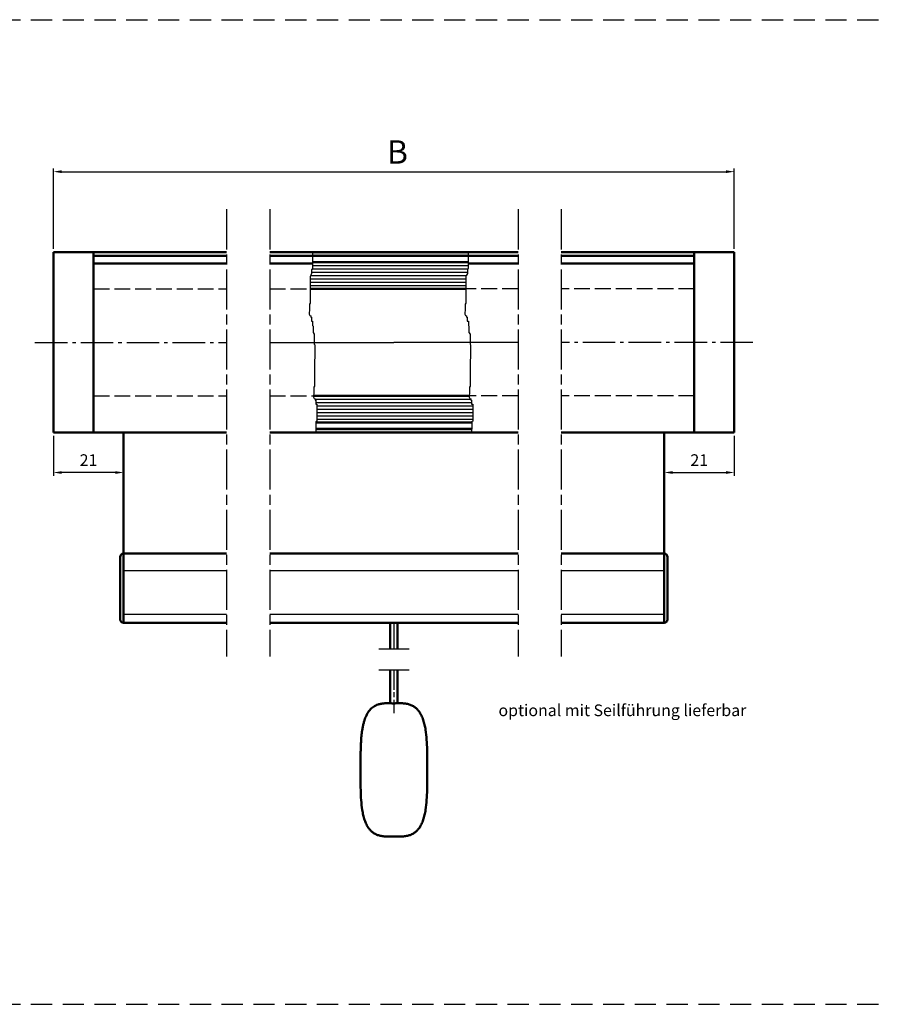
# Model space of a CAD drawing. Units: millimetres. Extents: x 358 to 815, y 607 to 902.
# Drawn here: x 555 to 815, y 607 to 902 of the extents above; entities that cross this region are included whole.
import ezdxf

# ---------------------------------------------------------------- set-up
doc = ezdxf.new("R2010")
doc.units = ezdxf.units.MM
for name, pattern in [('AM_ISO08W050', [18, 12, -1.5, 3, -1.5]), ('AM_ISO08W050x2', [9, 6, -0.75, 1.5, -0.75]), ('Amconstr', [9999, 9999, 0]), ('gen3', [6.25, 4.75, -1.5]), ('gen7', [13.75, 9.75, -1.5, 1, -1.5]), ('HIDDEN', [9.525, 6.35, -3.175])]:
    doc.linetypes.add(name, pattern=pattern)
for name, color, linetype in [('010367-3', 6, 'gen3'), ('10260-7', 4, 'gen7'), ('10310-4', 3, 'Continuous')]:
    doc.layers.add(name, color=color, linetype=linetype)
for name, color, linetype, lineweight in [('AM_0', 7, 'Continuous', 50), ('AM_4', 3, 'Continuous', 25), ('AM_5', 3, 'Continuous', 25), ('AM_7', 4, 'AM_ISO08W050', 25), ('AM_8', 1, 'Continuous', 25), ('AM_CL', 1, 'Amconstr', 25)]:
    doc.layers.add(name, color=color, linetype=linetype, lineweight=lineweight)
doc.styles.get("Standard").update_dxf_attribs({"font": 'isocp.shx'})
doc.dimstyles.new('AM_ISO$0', dxfattribs={"dimtxt": 3.5, "dimasz": 2.5, "dimexe": 1, "dimexo": 1, "dimgap": 1.5, "dimtad": 1, "dimdsep": 46, "dimtxsty": 'Standard', "dimcen": 0, "dimclrd": 256, "dimclre": 256, "dimclrt": 2, "dimadec": 0, "dimazin": 2, "dimtp": 0.1, "dimtm": 0.1, "dimtfac": 0.71, "dimtmove": 0, "dimatfit": 0, "dimfxl": 1, "dimlwd": -1, "dimlwe": -1, "dimarcsym": 0})

# ---------------------------------------------------------------- blocks, each defined once
blk = doc.blocks.new('*D18')
at = {"layer": 'AM_5', "transparency": 16777216}
for p, q in [((565.16, 833.54), (565.16, 857.67)), ((567.66, 856.67), (766.7, 856.67)), ((769.2, 833.54), (769.2, 857.67))]:
    blk.add_line(p, q, dxfattribs=at)
for points in [[(567.66, 857.09), (567.66, 856.25), (565.16, 856.67)], [(766.7, 857.09), (766.7, 856.25), (769.2, 856.67)]]:
    blk.add_solid(points, dxfattribs=at)
at = {"layer": 'Defpoints', "color": 0, "transparency": 16777216}
for p in [(769.2, 856.67), (565.16, 832.54), (769.2, 832.54)]:
    blk.add_point(p, dxfattribs=at)
at = {"layer": 'AM_5', "color": 7, "transparency": 16777216, "insert": (667.18, 861.67), "char_height": 7, "attachment_point": 5}
blk.add_mtext(' B', dxfattribs=at)
blk = doc.blocks.new('*D19')
at = {"layer": 'AM_5', "transparency": 16777216}
for p, q in [((565.16, 777.54), (565.16, 765.54)), ((586.16, 777.54), (586.16, 765.54)), ((583.66, 766.54), (567.66, 766.54))]:
    blk.add_line(p, q, dxfattribs=at)
for points in [[(567.66, 766.95), (567.66, 766.12), (565.16, 766.54)], [(583.66, 766.95), (583.66, 766.12), (586.16, 766.54)]]:
    blk.add_solid(points, dxfattribs=at)
at = {"layer": 'Defpoints', "color": 0, "transparency": 16777216}
for p in [(565.16, 778.54), (586.16, 778.54), (565.16, 766.54)]:
    blk.add_point(p, dxfattribs=at)
at = {"layer": 'AM_5', "color": 2, "transparency": 16777216, "insert": (575.66, 769.79), "char_height": 3.5, "attachment_point": 5}
blk.add_mtext('21', dxfattribs=at)
blk = doc.blocks.new('*D20')
at = {"layer": 'AM_5', "transparency": 16777216}
for p, q in [((748.2, 777.54), (748.2, 765.54)), ((769.2, 777.54), (769.2, 765.54)), ((750.7, 766.54), (766.7, 766.54))]:
    blk.add_line(p, q, dxfattribs=at)
for points in [[(750.7, 766.95), (750.7, 766.12), (748.2, 766.54)], [(766.7, 766.95), (766.7, 766.12), (769.2, 766.54)]]:
    blk.add_solid(points, dxfattribs=at)
at = {"layer": 'Defpoints', "color": 0, "transparency": 16777216}
for p in [(748.2, 778.54), (769.2, 778.54), (769.2, 766.54)]:
    blk.add_point(p, dxfattribs=at)
at = {"layer": 'AM_5', "color": 2, "transparency": 16777216, "insert": (758.7, 769.79), "char_height": 3.5, "attachment_point": 5}
blk.add_mtext('21', dxfattribs=at)

msp = doc.modelspace()

# ---------------------------------------------------------------- hatches: boundary and pattern name
at = {"layer": 'AM_8'}
h = msp.add_hatch(color=256, dxfattribs=at)
h.dxf.hatch_style = 1
h.paths.add_polyline_path([(667.182, 832.538), (642.737, 832.538), (642.737, 831.417), (667.182, 831.417)])
h.paths.add_polyline_path([(689.431, 832.538), (667.182, 832.538), (667.182, 831.417), (689.431, 831.417)])
h.paths.add_polyline_path([(667.182, 779.638), (643.814, 779.638), (643.763, 779.121), (643.763, 778.612), (643.8, 778.538), (667.182, 778.538)])
h.paths.add_polyline_path([(690.508, 779.638), (667.182, 779.638), (667.182, 778.538), (690.494, 778.538), (690.457, 778.612), (690.457, 779.121)])

# ---------------------------------------------------------------- linework, layer by layer
at = {"linetype": 'HIDDEN'}
for p, q in [((358.375, 902.204), (814.759, 902.204)), ((358.375, 902.204), (814.759, 902.204)), ((358.375, 607.204), (814.759, 607.204)), ((358.375, 607.204), (814.759, 607.204)), ((358.375, 607.204), (814.759, 607.204))]:
    msp.add_line(p, q, dxfattribs=at)
for p, q in [((586.163, 737.157), (617.042, 737.157)), ((629.985, 737.157), (704.379, 737.157)), ((629.985, 737.157), (704.379, 737.157)), ((717.321, 737.157), (748.2, 737.157)), ((586.163, 724.055), (617.042, 724.055)), ((629.985, 724.055), (704.379, 724.055)), ((629.985, 724.055), (704.379, 724.055)), ((717.321, 724.055), (748.2, 724.055))]:
    msp.add_line(p, q)
at = {"layer": '010367-3'}
for p, q in [((577.163, 821.538), (617.042, 821.538)), ((629.985, 821.538), (642.07, 821.538)), ((704.379, 821.538), (688.763, 821.538)), ((757.2, 821.538), (717.321, 821.538)), ((577.163, 789.538), (617.042, 789.538)), ((629.985, 789.538), (643.084, 789.538)), ((704.379, 789.538), (689.778, 789.538)), ((757.2, 789.538), (717.321, 789.538))]:
    msp.add_line(p, q, dxfattribs=at)
at = {"layer": '10260-7'}
for p, q in [((559.594, 805.538), (617.042, 805.538)), ((629.985, 805.538), (667.182, 805.538)), ((704.379, 805.538), (667.182, 805.538)), ((774.769, 805.538), (717.321, 805.538))]:
    msp.add_line(p, q, dxfattribs=at)
at = {"layer": '10310-4'}
for p, q in [((642.737, 832.538), (642.737, 827.684)), ((689.431, 832.538), (689.431, 827.684)), ((642.515, 826.128), (642.292, 825.683)), ((642.737, 827.684), (642.515, 827.24)), ((642.515, 827.24), (642.515, 826.128)), ((689.208, 826.128), (688.986, 825.683)), ((689.431, 827.684), (689.208, 827.24)), ((689.208, 827.24), (689.208, 826.128)), ((642.292, 825.683), (642.07, 825.239)), ((642.07, 825.239), (642.07, 817.236)), ((688.986, 825.683), (688.763, 825.239)), ((688.763, 825.239), (688.763, 817.236)), ((642.07, 817.236), (641.847, 817.013)), ((688.763, 817.236), (688.541, 817.013)), ((641.847, 817.013), (641.847, 815.097)), ((688.541, 817.013), (688.541, 815.097)), ((643.482, 800.597), (643.37, 800.375)), ((643.37, 800.375), (643.37, 792.372)), ((690.175, 800.597), (690.064, 800.375)), ((690.064, 800.375), (690.064, 792.372)), ((643.37, 792.372), (643.148, 792.149)), ((643.148, 792.149), (643.148, 790.233)), ((690.064, 792.372), (689.842, 792.149)), ((689.842, 792.149), (689.842, 790.233)), ((644.103, 786.358), (644.103, 781.91)), ((690.797, 786.358), (690.797, 781.91)), ((644.103, 781.91), (643.827, 781.688)), ((690.797, 781.91), (690.521, 781.688)), ((643.827, 781.688), (643.827, 779.772)), ((690.521, 781.688), (690.521, 779.772))]:
    msp.add_line(p, q, dxfattribs=at)
at = {"layer": 'AM_0'}
for p, q in [((565.163, 832.538), (565.163, 778.538)), ((565.163, 832.538), (577.163, 832.538)), ((617.042, 832.538), (577.163, 832.538)), ((577.163, 832.538), (577.163, 778.538)), ((667.182, 832.538), (629.985, 832.538)), ((667.182, 832.538), (704.379, 832.538)), ((717.321, 832.538), (757.2, 832.538)), ((769.2, 832.538), (757.2, 832.538)), ((757.2, 832.538), (757.2, 778.538)), ((769.2, 832.538), (769.2, 778.538)), ((577.163, 831.438), (617.042, 831.438)), ((617.042, 829.119), (577.163, 829.119)), ((629.985, 831.438), (642.737, 831.438)), ((642.737, 829.119), (629.985, 829.119)), ((642.737, 831.417), (689.431, 831.417)), ((642.737, 829.538), (689.431, 829.538)), ((704.379, 831.438), (689.431, 831.438)), ((689.431, 829.119), (704.379, 829.119)), ((757.2, 831.438), (717.321, 831.438)), ((717.321, 829.119), (757.2, 829.119)), ((642.07, 821.538), (688.763, 821.538)), ((643.084, 789.538), (689.778, 789.538)), ((643.814, 779.638), (690.508, 779.638)), ((643.827, 781.538), (690.521, 781.538)), ((565.163, 778.538), (617.042, 778.538)), ((586.163, 778.538), (586.163, 742.223)), ((629.985, 778.538), (667.182, 778.538)), ((704.379, 778.538), (667.182, 778.538)), ((769.2, 778.538), (717.321, 778.538)), ((748.2, 742.223), (748.2, 778.538)), ((585.163, 741.223), (585.163, 722.523)), ((586.163, 742.223), (617.042, 742.223)), ((586.163, 742.223), (586.163, 721.523)), ((629.985, 742.223), (704.379, 742.223)), ((629.985, 742.223), (704.379, 742.223)), ((717.321, 742.223), (748.2, 742.223)), ((748.2, 742.223), (748.2, 721.523)), ((749.2, 722.523), (749.2, 741.223)), ((586.163, 721.523), (617.042, 721.523)), ((629.985, 721.523), (704.379, 721.523)), ((629.985, 721.523), (704.379, 721.523)), ((666.082, 721.523), (666.082, 713.67)), ((668.282, 713.67), (668.282, 721.523)), ((717.321, 721.523), (748.2, 721.523)), ((666.082, 707.435), (666.082, 697.408)), ((668.282, 697.408), (668.282, 707.435)), ((668.859, 657.455), (670.061, 657.518))]:
    msp.add_line(p, q, dxfattribs=at)
for centre, start, end in [((586.163, 741.223), 90, 180), ((748.2, 741.223), 0, 90), ((586.163, 722.523), 180, 270), ((748.2, 722.523), 270, 0)]:
    msp.add_arc(centre, 1, start, end, dxfattribs=at)
for points, knots in [([(665.505, 697.431), (665.148, 697.42), (664.457, 697.397), (663.441, 697.272), (662.539, 697.061), (661.751, 696.754), (660.859, 696.25), (659.901, 695.381), (659.059, 694.087), (658.528, 692.853), (658.178, 691.738), (657.931, 690.744), (657.693, 689.502), (657.49, 687.994), (657.343, 686.27), (657.257, 684.533), (657.21, 682.79), (657.19, 680.986), (657.183, 679.193), (657.185, 678), (657.187, 677.443)], [0, 0, 0, 0, 0.0436603, 0.0843911, 0.1249924, 0.1565343, 0.1874684, 0.2498769, 0.3123393, 0.3748301, 0.4135392, 0.4551773, 0.4998839, 0.5682013, 0.6410443, 0.7113296, 0.7808135, 0.8541987, 0.9319004, 1, 1, 1, 1]), ([(665.726, 697.427), (665.717, 697.427), (665.602, 697.433), (665.551, 697.432), (665.505, 697.431)], [0, 0, 0, 0, 0.0750992, 1, 1, 1, 1]), ([(667.182, 697.366), (667.092, 697.367), (666.955, 697.368), (666.796, 697.372), (666.714, 697.375), (666.673, 697.377), (666.652, 697.378), (666.641, 697.378), (666.636, 697.378), (666.633, 697.378), (666.632, 697.379), (666.631, 697.379), (666.631, 697.379), (666.631, 697.379), (666.631, 697.379), (666.631, 697.379), (666.454, 697.386), (666.12, 697.406), (665.715, 697.43), (665.575, 697.431), (665.505, 697.431)], [0, 0, 0, 0, 0.1201497, 0.1841096, 0.2170595, 0.2337764, 0.2421954, 0.2464199, 0.248536, 0.249595, 0.2501247, 0.2503896, 0.2505221, 0.2505883, 0.2506214, 0.250638, 0.2506463, 0.5004427, 0.750256, 1, 1, 1, 1]), ([(667.182, 697.366), (667.378, 697.369), (667.77, 697.375), (668.29, 697.41), (668.673, 697.431), (668.801, 697.431), (668.859, 697.431)], [0, 0, 0, 0, 0.2621218, 0.5241653, 0.7877773, 1, 1, 1, 1]), ([(668.859, 697.431), (669.259, 697.418), (670.058, 697.391), (671.213, 697.223), (672.313, 696.907), (673.266, 696.405), (674.079, 695.741), (674.815, 694.872), (675.466, 693.756), (676, 692.397), (676.4, 690.946), (676.771, 688.961), (677.027, 686.464), (677.189, 682.463), (677.181, 679.453), (677.177, 677.443)], [0, 0, 0, 0, 0.0488698, 0.0978032, 0.142236, 0.1882078, 0.2283479, 0.2698204, 0.3268529, 0.3853683, 0.4479331, 0.5105479, 0.6321329, 0.7543384, 1, 1, 1, 1]), ([(665.505, 657.455), (665.101, 657.469), (664.293, 657.497), (663.127, 657.665), (662.035, 657.994), (661.085, 658.488), (660.287, 659.148), (659.547, 660.015), (658.905, 661.125), (658.366, 662.477), (657.969, 663.917), (657.595, 665.902), (657.333, 668.401), (657.177, 672.413), (657.183, 675.428), (657.187, 677.443)], [0, 0, 0, 0, 0.0493843, 0.0988353, 0.1435467, 0.1881523, 0.2287524, 0.2693923, 0.3269289, 0.3846044, 0.4469167, 0.5092786, 0.6314285, 0.7536895, 1, 1, 1, 1]), ([(668.859, 657.455), (669.258, 657.469), (670.058, 657.496), (671.22, 657.662), (672.317, 657.989), (673.277, 658.486), (674.081, 659.151), (674.823, 660.022), (675.465, 661.137), (676.003, 662.494), (676.4, 663.94), (676.771, 665.928), (677.031, 668.424), (677.186, 672.426), (677.181, 675.434), (677.177, 677.443)], [0, 0, 0, 0, 0.0488724, 0.0978083, 0.1430508, 0.1881831, 0.2289662, 0.2697901, 0.3274909, 0.3853298, 0.4478979, 0.510516, 0.6323666, 0.7543255, 1, 1, 1, 1]), ([(665.505, 657.455), (665.579, 657.456), (665.728, 657.456), (666.165, 657.483), (666.668, 657.514), (667.023, 657.518), (667.182, 657.52)], [0, 0, 0, 0, 0.2623454, 0.5246974, 0.7874821, 1, 1, 1, 1]), ([(665.736, 657.46), (665.724, 657.46), (665.604, 657.453), (665.552, 657.454), (665.505, 657.455)], [0, 0, 0, 0, 0.1007906, 1, 1, 1, 1]), ([(667.182, 657.52), (667.378, 657.517), (667.77, 657.511), (668.29, 657.477), (668.673, 657.456), (668.801, 657.456), (668.859, 657.455)], [0, 0, 0, 0, 0.2621218, 0.5241653, 0.7877773, 1, 1, 1, 1])]:
    msp.add_open_spline(points, degree=3, knots=knots, dxfattribs=at)
at = {"layer": 'AM_4'}
for p, q in [((642.515, 826.538), (689.208, 826.538)), ((642.664, 827.538), (689.358, 827.538)), ((642.737, 828.544), (689.431, 828.544)), ((642.07, 824.538), (688.763, 824.538)), ((642.07, 823.538), (688.763, 823.538)), ((642.219, 825.538), (688.913, 825.538)), ((642.07, 822.544), (688.763, 822.544)), ((641.847, 815.097), (641.784, 814.447)), ((641.784, 814.447), (641.784, 813.937)), ((688.541, 815.097), (688.477, 814.447)), ((688.477, 814.447), (688.477, 813.937)), ((641.784, 813.937), (641.953, 813.598)), ((641.953, 813.598), (642.293, 813.428)), ((642.293, 813.428), (642.293, 813.089)), ((642.293, 813.089), (642.463, 813.089)), ((642.463, 813.089), (642.463, 811.901)), ((642.463, 811.901), (642.802, 811.901)), ((642.802, 811.901), (642.802, 810.543)), ((688.477, 813.937), (688.647, 813.598)), ((688.647, 813.598), (688.987, 813.428)), ((688.987, 813.428), (688.987, 813.089)), ((688.987, 813.089), (689.157, 813.089)), ((689.157, 813.089), (689.157, 811.901)), ((689.157, 811.901), (689.496, 811.901)), ((689.496, 811.901), (689.496, 810.543)), ((642.802, 810.543), (642.972, 810.373)), ((642.972, 810.373), (642.972, 808.506)), ((642.972, 808.506), (643.312, 807.997)), ((689.496, 810.543), (689.666, 810.373)), ((689.666, 810.373), (689.666, 808.506)), ((689.666, 808.506), (690.005, 807.997)), ((643.312, 807.997), (643.312, 804.942)), ((690.005, 807.997), (690.005, 804.942)), ((643.312, 804.942), (643.482, 804.772)), ((643.482, 804.772), (643.482, 800.597)), ((690.005, 804.942), (690.175, 804.772)), ((690.175, 804.772), (690.175, 800.597)), ((643.148, 790.233), (643.084, 789.583)), ((643.084, 789.583), (643.084, 789.073)), ((643.084, 789.073), (643.254, 788.734)), ((643.254, 788.734), (643.594, 788.564)), ((643.594, 788.564), (643.594, 788.225)), ((643.594, 788.531), (690.287, 788.531)), ((643.594, 788.225), (643.763, 788.225)), ((643.763, 788.225), (643.763, 787.037)), ((689.842, 790.233), (689.778, 789.583)), ((689.778, 789.583), (689.778, 789.073)), ((689.778, 789.073), (689.948, 788.734)), ((689.948, 788.734), (690.287, 788.564)), ((690.287, 788.564), (690.287, 788.225)), ((690.287, 788.225), (690.457, 788.225)), ((690.457, 788.225), (690.457, 787.037)), ((643.763, 787.538), (690.457, 787.538)), ((643.763, 787.037), (644.103, 787.037)), ((644.103, 787.037), (644.103, 786.358)), ((644.103, 786.538), (690.797, 786.538)), ((644.103, 785.538), (690.797, 785.538)), ((690.457, 787.037), (690.797, 787.037)), ((690.797, 787.037), (690.797, 786.358)), ((644.103, 784.538), (690.797, 784.538)), ((644.103, 783.538), (690.797, 783.538)), ((644.103, 782.531), (690.797, 782.531)), ((643.827, 779.772), (643.763, 779.121)), ((643.763, 779.121), (643.763, 778.612)), ((690.521, 779.772), (690.457, 779.121)), ((690.457, 779.121), (690.457, 778.612)), ((643.763, 778.612), (643.8, 778.538)), ((690.457, 778.612), (690.494, 778.538))]:
    msp.add_line(p, q, dxfattribs=at)
at = {"layer": 'AM_7'}
for p, q in [((617.042, 845.397), (617.042, 711.412)), ((629.985, 845.397), (629.985, 711.412)), ((704.379, 845.397), (704.379, 711.412)), ((717.321, 845.397), (717.321, 711.412)), ((667.182, 721.523), (667.182, 713.67)), ((662.619, 713.67), (671.744, 713.67)), ((662.619, 707.435), (671.744, 707.435))]:
    msp.add_line(p, q, dxfattribs=at)
at = {"layer": 'AM_7', "linetype": 'AM_ISO08W050x2'}
msp.add_line((667.182, 707.435), (667.182, 694.408), dxfattribs=at)
at = {"layer": 'AM_CL'}
for p, q in [((629.985, 805.538), (667.182, 805.538)), ((704.379, 805.538), (667.182, 805.538)), ((629.985, 742.223), (704.379, 742.223))]:
    msp.add_line(p, q, dxfattribs=at)

# ---------------------------------------------------------------- texts
at = {"color": 2, "insert": (698.526, 697.039), "char_height": 3.5, "attachment_point": 1}
msp.add_mtext_dynamic_manual_height_columns('optional mit Seilführung lieferbar', width=82.22642, gutter_width=12.5, heights=[0], dxfattribs=at)

# ---------------------------------------------------------------- dimensions: what is measured, and where the dimension line sits
at = {"layer": 'AM_5'}
dim = msp.add_linear_dim(base=(769.2, 856.67), p1=(565.163, 832.538), p2=(769.2, 832.538), text=' B', dimstyle='AM_ISO$0', override={"dimtxt": 7, "dimclrt": 7}, dxfattribs=at)
dim.commit()
dim.dimension.update_dxf_attribs({"geometry": '*D18', "text_midpoint": (667.182, 856.67), "dimtype": 160})
for base, p1, p2, picture, middle in [((565.163, 766.538), (586.163, 778.538), (565.163, 778.538), '*D19', (575.663, 769.788)), ((769.2, 766.538), (748.2, 778.538), (769.2, 778.538), '*D20', (758.7, 769.788))]:
    dim = msp.add_linear_dim(base=base, p1=p1, p2=p2, dimstyle='AM_ISO$0', override={"dimpost": ''}, dxfattribs=at)
    dim.commit()
    dim.dimension.update_dxf_attribs({"geometry": picture, "text_midpoint": middle})

doc.saveas('drawing.dxf')
